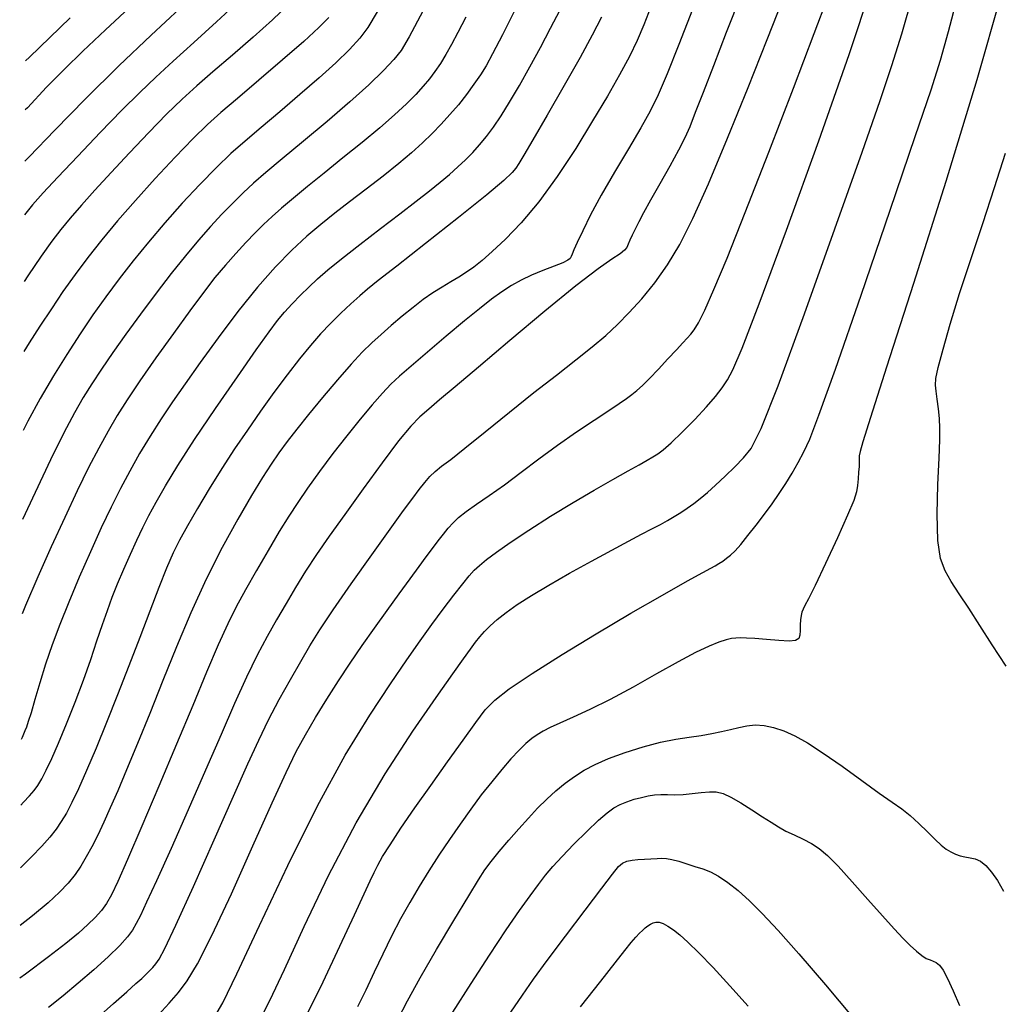
# Model space of a CAD drawing. Extents: x 351764 to 354964, y 1053830 to 1056830.
# Drawn here: x 352076 to 352189, y 1054589 to 1054702 of the extents above; entities that cross this region are included whole.
import ezdxf

# ---------------------------------------------------------------- set-up
doc = ezdxf.new("R2010")
doc.units = 0
doc.header["$MEASUREMENT"] = 0
doc.layers.add('INDEX', color=1, linetype='CONTINUOUS')
doc.layers.add('INTER', color=33, linetype='CONTINUOUS')

msp = doc.modelspace()

# ---------------------------------------------------------------- linework, layer by layer
at = {"layer": 'INDEX', "color": 1, "linetype": 'CONTINUOUS'}
for points, elevation in [([(352158.5, 1054704.74), (352156.81, 1054700.34), (352156.81, 1054700.34), (352155.34, 1054696.54), (352154.15, 1054693.47), (352153.25, 1054691.15), (352153.25, 1054691.15), (352152.61, 1054689.53), (352152.04, 1054688.24), (352151.33, 1054686.83), (352151.33, 1054686.83), (352150.32, 1054685), (352149.17, 1054682.96), (352148.1, 1054681.08), (352148.1, 1054681.08), (352147.31, 1054679.64), (352146.75, 1054678.59), (352146.34, 1054677.77), (352146.34, 1054677.77), (352146.01, 1054677.07), (352145.74, 1054676.49), (352145.54, 1054676.02), (352145.54, 1054676.02), (352145.37, 1054675.67), (352145.11, 1054675.34), (352144.61, 1054674.94), (352144.61, 1054674.94), (352143.68, 1054674.32), (352142.09, 1054673.19), (352139.54, 1054671.25), (352139.54, 1054671.25), (352135.96, 1054668.33), (352131.96, 1054664.98), (352128.33, 1054661.91), (352128.33, 1054661.91), (352125.68, 1054659.66), (352123.88, 1054658.14), (352122.63, 1054657.07), (352122.63, 1054657.07), (352121.62, 1054656.19), (352120.56, 1054655.11), (352119.17, 1054653.44), (352119.17, 1054653.44), (352117.27, 1054650.92), (352115.09, 1054647.93), (352112.98, 1054644.98), (352112.98, 1054644.98), (352111.21, 1054642.48), (352109.75, 1054640.36), (352108.49, 1054638.46), (352108.49, 1054638.46), (352107.34, 1054636.6), (352106.24, 1054634.75), (352105.16, 1054632.88), (352104.07, 1054630.94), (352102.93, 1054628.8), (352101.7, 1054626.29), (352101.7, 1054626.29), (352100.33, 1054623.27), (352098.78, 1054619.71), (352097.01, 1054615.61), (352097.01, 1054615.61), (352095.01, 1054611.05), (352093.03, 1054606.59), (352091.36, 1054602.89), (352091.36, 1054602.89), (352090.22, 1054600.41), (352089.51, 1054598.91), (352089.03, 1054597.97), (352089.03, 1054597.97), (352088.6, 1054597.22), (352088.04, 1054596.43), (352087.14, 1054595.45), (352087.14, 1054595.45), (352085.8, 1054594.16), (352084.15, 1054592.66), (352082.37, 1054591.12), (352082.37, 1054591.12), (352080.64, 1054589.67), (352078.95, 1054588.31)], 2550), ([(352108.68, 1054587.54), (352110.5, 1054591.28), (352112.44, 1054595.38), (352114.11, 1054598.96), (352114.11, 1054598.96), (352115.23, 1054601.39), (352115.92, 1054602.88), (352116.38, 1054603.85), (352116.38, 1054603.85), (352116.79, 1054604.69), (352117.34, 1054605.67), (352118.19, 1054607.02), (352118.19, 1054607.02), (352119.44, 1054608.92), (352121.04, 1054611.25), (352122.86, 1054613.85), (352124.77, 1054616.54), (352126.57, 1054619.04), (352128.05, 1054621.08), (352128.05, 1054621.08), (352129.12, 1054622.51), (352130.21, 1054623.64), (352131.88, 1054624.93), (352131.88, 1054624.93), (352134.52, 1054626.71), (352137.96, 1054628.9), (352141.85, 1054631.27), (352141.85, 1054631.27), (352145.85, 1054633.62), (352149.5, 1054635.72), (352152.36, 1054637.34), (352152.36, 1054637.34), (352154.11, 1054638.31), (352155.02, 1054638.82), (352155.52, 1054639.09), (352155.52, 1054639.09), (352155.96, 1054639.34), (352156.4, 1054639.62), (352156.84, 1054639.94), (352156.84, 1054639.94), (352157.3, 1054640.3), (352157.82, 1054640.81), (352158.48, 1054641.54), (352158.48, 1054641.54), (352159.3, 1054642.54), (352160.23, 1054643.74), (352161.18, 1054645), (352161.18, 1054645), (352162.07, 1054646.21), (352162.89, 1054647.38), (352163.66, 1054648.55), (352163.66, 1054648.55), (352164.39, 1054649.73), (352165.08, 1054650.93), (352165.72, 1054652.16), (352165.72, 1054652.16), (352166.39, 1054653.63), (352167.45, 1054656.38), (352169.34, 1054661.69), (352169.34, 1054661.69), (352172.28, 1054670.19), (352175.63, 1054679.95), (352178.52, 1054688.42), (352178.52, 1054688.42), (352180.33, 1054693.78), (352181.4, 1054697.18), (352182.32, 1054700.47), (352182.32, 1054700.47), (352183.51, 1054705.05)], 2540), ([(352132.75, 1054703.37), (352131.1, 1054700.09), (352131.1, 1054700.09), (352129.97, 1054697.9), (352129.21, 1054696.54), (352128.57, 1054695.51), (352128.57, 1054695.51), (352127.82, 1054694.42), (352126.97, 1054693.25), (352126.04, 1054692.06), (352126.04, 1054692.06), (352125.07, 1054690.92), (352124.06, 1054689.82), (352123.02, 1054688.75), (352121.92, 1054687.68), (352120.67, 1054686.55), (352119.18, 1054685.29), (352119.18, 1054685.29), (352117.39, 1054683.86), (352115.45, 1054682.36), (352113.54, 1054680.9), (352113.54, 1054680.9), (352111.83, 1054679.58), (352110.23, 1054678.3), (352108.63, 1054676.94), (352108.63, 1054676.94), (352106.91, 1054675.36), (352105.03, 1054673.45), (352102.96, 1054671.1), (352102.96, 1054671.1), (352100.72, 1054668.28), (352098.45, 1054665.27), (352096.38, 1054662.42), (352096.38, 1054662.42), (352094.65, 1054660), (352093.19, 1054657.91), (352091.89, 1054655.96), (352091.89, 1054655.96), (352090.64, 1054653.98), (352089.43, 1054651.97), (352088.3, 1054649.96), (352088.3, 1054649.96), (352087.23, 1054647.95), (352086.16, 1054645.83), (352085.02, 1054643.43), (352085.02, 1054643.43), (352083.77, 1054640.68), (352082.48, 1054637.76), (352081.28, 1054634.91), (352081.28, 1054634.91), (352080.25, 1054632.33), (352079.38, 1054629.98), (352078.63, 1054627.77), (352078.63, 1054627.77), (352077.97, 1054625.63), (352077.4, 1054623.71), (352076.95, 1054622.18), (352076.95, 1054622.18), (352076.64, 1054621.17), (352076.42, 1054620.54), (352076.26, 1054620.12), (352076.26, 1054620.12), (352076.09, 1054619.74), (352075.95, 1054619.33), (352075.83, 1054619.1)], 2560), ([(352106.49, 1054703.53), (352104.69, 1054701.82), (352104.69, 1054701.82), (352102.47, 1054699.83), (352100.08, 1054697.76), (352097.84, 1054695.85), (352097.84, 1054695.85), (352095.98, 1054694.22), (352094.3, 1054692.7), (352092.53, 1054690.98), (352092.53, 1054690.98), (352090.47, 1054688.87), (352088.27, 1054686.54), (352086.15, 1054684.26), (352086.15, 1054684.26), (352084.3, 1054682.24), (352082.75, 1054680.5), (352081.46, 1054679.02), (352081.46, 1054679.02), (352080.39, 1054677.73), (352079.35, 1054676.37), (352078.13, 1054674.65), (352078.13, 1054674.65), (352076.59, 1054672.38), (352076.17, 1054671.74)], 2570), ([(352140.05, 1054588.38), (352142.38, 1054591.33), (352142.38, 1054591.33), (352144.06, 1054593.46), (352145.16, 1054594.86), (352145.89, 1054595.78), (352145.89, 1054595.78), (352146.42, 1054596.41), (352146.83, 1054596.85), (352147.17, 1054597.18), (352147.17, 1054597.18), (352147.49, 1054597.46), (352147.8, 1054597.7), (352148.11, 1054597.9), (352148.11, 1054597.9), (352148.41, 1054598.05), (352148.73, 1054598.13), (352149.11, 1054598.11), (352149.57, 1054597.96), (352150.11, 1054597.68), (352150.73, 1054597.26), (352150.73, 1054597.26), (352151.47, 1054596.68), (352152.4, 1054595.84), (352153.65, 1054594.61), (352153.65, 1054594.61), (352155.29, 1054592.9), (352157.23, 1054590.81), (352159.32, 1054588.46)], 2530)]:
    msp.add_lwpolyline(points, dxfattribs=dict(at, elevation=elevation))
at = {"layer": 'INTER', "color": 33, "linetype": 'CONTINUOUS'}
for points, elevation in [([(352098.08, 1054587.27), (352098.99, 1054588.85), (352100.61, 1054592.18), (352100.61, 1054592.18), (352103.21, 1054597.76), (352106.45, 1054604.64), (352109.86, 1054611.51), (352109.86, 1054611.51), (352113.05, 1054617.3), (352115.86, 1054621.91), (352118.23, 1054625.5), (352118.23, 1054625.5), (352120.1, 1054628.26), (352121.63, 1054630.44), (352122.98, 1054632.32), (352122.98, 1054632.32), (352124.3, 1054634.1), (352125.53, 1054635.71), (352126.54, 1054637.01), (352126.54, 1054637.01), (352127.28, 1054637.92), (352127.86, 1054638.56), (352128.47, 1054639.13), (352128.47, 1054639.13), (352129.27, 1054639.79), (352130.4, 1054640.65), (352132, 1054641.76), (352132, 1054641.76), (352134.14, 1054643.18), (352136.63, 1054644.77), (352139.21, 1054646.35), (352139.21, 1054646.35), (352141.64, 1054647.78), (352143.79, 1054649), (352145.54, 1054649.98), (352146.82, 1054650.69), (352147.71, 1054651.2), (352148.37, 1054651.58), (352148.37, 1054651.58), (352148.93, 1054651.93), (352149.57, 1054652.41), (352150.47, 1054653.21), (352150.47, 1054653.21), (352151.75, 1054654.44), (352153.2, 1054655.9), (352154.55, 1054657.33), (352154.55, 1054657.33), (352155.58, 1054658.52), (352156.35, 1054659.52), (352156.95, 1054660.44), (352156.95, 1054660.44), (352157.57, 1054661.59), (352158.62, 1054664.07), (352160.59, 1054669.18), (352160.59, 1054669.18), (352163.73, 1054677.65), (352167.44, 1054687.92), (352170.91, 1054697.85), (352170.91, 1054697.85), (352173.51, 1054705.74)], 2544), ([(352103.2, 1054586.78), (352104.38, 1054589.13), (352106.06, 1054592.68), (352106.06, 1054592.68), (352108.34, 1054597.64), (352111.12, 1054603.48), (352114.28, 1054609.53), (352114.28, 1054609.53), (352117.62, 1054615.18), (352120.82, 1054620.07), (352123.5, 1054623.96), (352123.5, 1054623.96), (352125.39, 1054626.65), (352126.61, 1054628.38), (352127.41, 1054629.5), (352127.41, 1054629.5), (352128, 1054630.29), (352128.5, 1054630.92), (352129.03, 1054631.51), (352129.03, 1054631.51), (352129.67, 1054632.16), (352130.48, 1054632.89), (352131.51, 1054633.71), (352131.51, 1054633.71), (352132.8, 1054634.62), (352134.42, 1054635.67), (352136.42, 1054636.87), (352136.42, 1054636.87), (352138.81, 1054638.23), (352141.32, 1054639.62), (352143.66, 1054640.89), (352143.66, 1054640.89), (352145.57, 1054641.91), (352147.07, 1054642.7), (352148.27, 1054643.33), (352148.27, 1054643.33), (352149.24, 1054643.84), (352150.07, 1054644.29), (352150.83, 1054644.73), (352150.83, 1054644.73), (352151.58, 1054645.2), (352152.32, 1054645.7), (352153.07, 1054646.24), (352153.82, 1054646.82), (352154.64, 1054647.5), (352155.58, 1054648.34), (352155.58, 1054648.34), (352156.66, 1054649.36), (352157.79, 1054650.46), (352158.8, 1054651.49), (352158.8, 1054651.49), (352159.67, 1054652.56), (352160.81, 1054654.84), (352162.75, 1054659.74), (352162.75, 1054659.74), (352165.79, 1054668.02), (352169.29, 1054677.81), (352172.4, 1054686.61), (352172.4, 1054686.61), (352174.49, 1054692.55), (352175.84, 1054696.56), (352176.97, 1054700.19), (352176.97, 1054700.19), (352178.25, 1054704.66)], 2542), ([(352188.38, 1054704.75), (352185.6, 1054694.93), (352185.6, 1054694.93), (352182.03, 1054683.24), (352178.31, 1054671.51), (352175.22, 1054661.92), (352175.22, 1054661.92), (352173.36, 1054656.1), (352172.5, 1054653.31), (352172.19, 1054652.22), (352172.19, 1054652.22), (352172.08, 1054651.72), (352172.05, 1054651.46), (352172.06, 1054651.32), (352172.06, 1054651.32), (352172.07, 1054651.15), (352172.07, 1054650.9), (352172.05, 1054650.47), (352172.05, 1054650.47), (352172.01, 1054649.83), (352171.96, 1054649.07), (352171.88, 1054648.32), (352171.88, 1054648.32), (352171.76, 1054647.59), (352171.44, 1054646.59), (352170.74, 1054644.89), (352170.74, 1054644.89), (352169.58, 1054642.29), (352168.21, 1054639.36), (352167, 1054636.83), (352167, 1054636.83), (352166.24, 1054635.28), (352165.84, 1054634.5), (352165.64, 1054634.1), (352165.64, 1054634.1), (352165.49, 1054633.75), (352165.39, 1054633.36), (352165.33, 1054632.87), (352165.33, 1054632.87), (352165.31, 1054632.28), (352165.31, 1054631.66), (352165.27, 1054631.11), (352165.27, 1054631.11), (352165.14, 1054630.72), (352164.77, 1054630.5), (352164.03, 1054630.43), (352164.03, 1054630.43), (352162.83, 1054630.48), (352161.42, 1054630.6), (352160.1, 1054630.72), (352160.1, 1054630.72), (352159.12, 1054630.78), (352158.43, 1054630.8), (352157.9, 1054630.77), (352157.9, 1054630.77), (352157.39, 1054630.71), (352156.79, 1054630.57), (352155.97, 1054630.29), (352155.97, 1054630.29), (352154.83, 1054629.83), (352153.29, 1054629.1), (352151.28, 1054628.06), (352151.28, 1054628.06), (352148.81, 1054626.68), (352146.1, 1054625.14), (352143.46, 1054623.7), (352143.46, 1054623.7), (352141.14, 1054622.55), (352139.21, 1054621.68), (352137.69, 1054621.01), (352137.69, 1054621.01), (352136.58, 1054620.5), (352135.76, 1054620.07), (352135.1, 1054619.67), (352135.1, 1054619.67), (352134.47, 1054619.22), (352133.79, 1054618.66), (352133.01, 1054617.9), (352133.01, 1054617.9), (352132.07, 1054616.9), (352131.01, 1054615.67), (352129.86, 1054614.27), (352129.86, 1054614.27), (352128.67, 1054612.74), (352127.45, 1054611.12), (352126.23, 1054609.4), (352125, 1054607.63), (352123.8, 1054605.82), (352122.63, 1054604.01), (352122.63, 1054604.01), (352121.52, 1054602.21), (352120.45, 1054600.39), (352119.4, 1054598.5), (352119.4, 1054598.5), (352118.37, 1054596.51), (352117.35, 1054594.45), (352116.36, 1054592.37), (352116.36, 1054592.37), (352115.39, 1054590.32), (352114.46, 1054588.38)], 2538), ([(352100.74, 1054703.9), (352098.26, 1054701.57), (352095.67, 1054699.21), (352093.27, 1054697.05), (352093.27, 1054697.05), (352091.28, 1054695.23), (352089.44, 1054693.48), (352087.39, 1054691.44), (352087.39, 1054691.44), (352084.91, 1054688.88), (352082.31, 1054686.15), (352080.02, 1054683.72), (352080.02, 1054683.72), (352078.35, 1054681.93), (352077.12, 1054680.54), (352076.22, 1054679.42)], 2572), ([(352088.77, 1054703.71), (352085.5, 1054700.67), (352082.91, 1054698.21), (352080.78, 1054696.13), (352078.74, 1054694.06), (352078.74, 1054694.06), (352076.53, 1054691.72), (352076.29, 1054691.46)], 2576), ([(352084.62, 1054587.19), (352086.42, 1054588.78), (352087.94, 1054590.13), (352087.94, 1054590.13), (352088.99, 1054591.06), (352089.67, 1054591.67), (352090.15, 1054592.11), (352090.15, 1054592.11), (352090.57, 1054592.52), (352090.95, 1054592.93), (352091.3, 1054593.35), (352091.3, 1054593.35), (352091.67, 1054593.88), (352092.33, 1054595.11), (352093.58, 1054597.77), (352093.58, 1054597.77), (352095.6, 1054602.24), (352098, 1054607.59), (352100.22, 1054612.6), (352100.22, 1054612.6), (352101.87, 1054616.33), (352103.1, 1054619.05), (352104.22, 1054621.36), (352104.22, 1054621.36), (352105.46, 1054623.7), (352106.74, 1054626), (352107.93, 1054628.09), (352107.93, 1054628.09), (352108.98, 1054629.88), (352110.12, 1054631.71), (352111.65, 1054634), (352111.65, 1054634), (352113.74, 1054637.02), (352116.08, 1054640.32), (352118.2, 1054643.28), (352118.2, 1054643.28), (352119.74, 1054645.42), (352120.79, 1054646.86), (352121.55, 1054647.86), (352121.55, 1054647.86), (352122.17, 1054648.66), (352122.75, 1054649.33), (352123.36, 1054649.93), (352123.36, 1054649.93), (352124.09, 1054650.51), (352125.16, 1054651.31), (352126.79, 1054652.58), (352126.79, 1054652.58), (352129.12, 1054654.46), (352131.89, 1054656.72), (352134.72, 1054658.99), (352134.72, 1054658.99), (352137.29, 1054661), (352139.53, 1054662.73), (352141.42, 1054664.22), (352141.42, 1054664.22), (352142.97, 1054665.53), (352144.33, 1054666.8), (352145.66, 1054668.18), (352145.66, 1054668.18), (352147.09, 1054669.77), (352148.59, 1054671.6), (352150.07, 1054673.66), (352150.07, 1054673.66), (352151.47, 1054676), (352152.97, 1054678.97), (352154.76, 1054682.97), (352154.76, 1054682.97), (352156.95, 1054688.2), (352159.31, 1054694.02), (352161.51, 1054699.56), (352161.51, 1054699.56), (352163.29, 1054704.15)], 2548), ([(352091.54, 1054587.45), (352092.82, 1054588.8), (352093.9, 1054590.05), (352093.9, 1054590.05), (352094.9, 1054591.39), (352096.09, 1054593.35), (352097.72, 1054596.58), (352097.72, 1054596.58), (352099.97, 1054601.39), (352102.44, 1054606.88), (352104.66, 1054611.83), (352104.66, 1054611.83), (352106.26, 1054615.33), (352107.42, 1054617.72), (352108.46, 1054619.65), (352108.46, 1054619.65), (352109.62, 1054621.64), (352110.91, 1054623.74), (352112.26, 1054625.84), (352112.26, 1054625.84), (352113.61, 1054627.89), (352114.98, 1054629.9), (352116.39, 1054631.91), (352116.39, 1054631.91), (352117.84, 1054633.93), (352119.25, 1054635.87), (352120.51, 1054637.58), (352120.51, 1054637.58), (352121.52, 1054638.98), (352122.35, 1054640.12), (352123.06, 1054641.08), (352123.71, 1054641.95), (352124.32, 1054642.72), (352124.88, 1054643.4), (352124.88, 1054643.4), (352125.42, 1054644.01), (352126.06, 1054644.62), (352126.92, 1054645.31), (352126.92, 1054645.31), (352128.1, 1054646.15), (352129.59, 1054647.17), (352131.32, 1054648.4), (352131.32, 1054648.4), (352133.23, 1054649.82), (352135.27, 1054651.37), (352137.42, 1054652.95), (352137.42, 1054652.95), (352139.59, 1054654.47), (352141.63, 1054655.83), (352143.32, 1054656.94), (352143.32, 1054656.94), (352144.52, 1054657.73), (352145.35, 1054658.29), (352145.97, 1054658.75), (352145.97, 1054658.75), (352146.55, 1054659.22), (352147.19, 1054659.81), (352148, 1054660.61), (352148, 1054660.61), (352149.01, 1054661.68), (352150.09, 1054662.86), (352151.07, 1054663.91), (352151.07, 1054663.91), (352151.8, 1054664.68), (352152.32, 1054665.24), (352152.74, 1054665.69), (352152.74, 1054665.69), (352153.13, 1054666.19), (352153.62, 1054667.01), (352154.33, 1054668.45), (352154.33, 1054668.45), (352155.38, 1054670.81), (352156.89, 1054674.44), (352158.99, 1054679.69), (352158.99, 1054679.69), (352161.68, 1054686.59), (352164.51, 1054693.95), (352166.91, 1054700.24), (352166.91, 1054700.24), (352168.46, 1054704.42)], 2546), ([(352152.93, 1054702.99), (352151.37, 1054698.99), (352150.01, 1054695.6), (352150.01, 1054695.6), (352148.98, 1054693.18), (352148.08, 1054691.32), (352147.01, 1054689.41), (352147.01, 1054689.41), (352145.59, 1054687), (352143.98, 1054684.31), (352142.45, 1054681.67), (352142.45, 1054681.67), (352141.22, 1054679.4), (352140.32, 1054677.58), (352139.69, 1054676.24), (352139.69, 1054676.24), (352139.31, 1054675.39), (352139.1, 1054674.9), (352138.98, 1054674.62), (352138.98, 1054674.62), (352138.86, 1054674.4), (352138.6, 1054674.18), (352138.02, 1054673.89), (352138.02, 1054673.89), (352137.02, 1054673.5), (352135.75, 1054673.02), (352134.44, 1054672.48), (352133.25, 1054671.91), (352132.15, 1054671.27), (352131.04, 1054670.55), (352131.04, 1054670.55), (352129.85, 1054669.7), (352128.45, 1054668.62), (352126.73, 1054667.23), (352126.73, 1054667.23), (352124.65, 1054665.48), (352122.48, 1054663.64), (352120.61, 1054662.02), (352120.61, 1054662.02), (352119.27, 1054660.86), (352118.28, 1054659.93), (352117.31, 1054658.93), (352117.31, 1054658.93), (352116.13, 1054657.59), (352114.74, 1054655.94), (352113.21, 1054654.03), (352113.21, 1054654.03), (352111.63, 1054651.97), (352110.09, 1054649.91), (352108.72, 1054648), (352108.72, 1054648), (352107.58, 1054646.36), (352106.55, 1054644.78), (352105.45, 1054643), (352105.45, 1054643), (352104.18, 1054640.85), (352102.84, 1054638.52), (352101.58, 1054636.3), (352101.58, 1054636.3), (352100.52, 1054634.35), (352099.54, 1054632.39), (352098.45, 1054630), (352098.45, 1054630), (352097.12, 1054626.86), (352095.52, 1054623.01), (352093.68, 1054618.57), (352093.68, 1054618.57), (352091.65, 1054613.77), (352089.67, 1054609.15), (352088.03, 1054605.34), (352088.03, 1054605.34), (352086.92, 1054602.8), (352086.2, 1054601.26), (352085.64, 1054600.27), (352085.64, 1054600.27), (352085.03, 1054599.45), (352084.32, 1054598.66), (352083.46, 1054597.84), (352083.46, 1054597.84), (352082.39, 1054596.88), (352080.96, 1054595.69), (352078.97, 1054594.14), (352078.97, 1054594.14), (352076.33, 1054592.17), (352075.65, 1054591.69)], 2552), ([(352148.15, 1054703.3), (352147.34, 1054701.24), (352146.57, 1054699.44), (352145.69, 1054697.61), (352145.69, 1054697.61), (352144.56, 1054695.5), (352143.15, 1054693.03), (352141.46, 1054690.2), (352141.46, 1054690.2), (352139.51, 1054687.04), (352137.39, 1054683.83), (352135.27, 1054680.89), (352135.27, 1054680.89), (352133.25, 1054678.49), (352131.44, 1054676.62), (352129.92, 1054675.21), (352129.92, 1054675.21), (352128.76, 1054674.17), (352127.82, 1054673.41), (352126.98, 1054672.8), (352126.98, 1054672.8), (352126.1, 1054672.25), (352125.16, 1054671.7), (352124.17, 1054671.1), (352124.17, 1054671.1), (352123.12, 1054670.43), (352122.01, 1054669.66), (352120.83, 1054668.77), (352120.83, 1054668.77), (352119.58, 1054667.76), (352118.33, 1054666.69), (352117.15, 1054665.66), (352117.15, 1054665.66), (352116.08, 1054664.69), (352114.99, 1054663.62), (352113.71, 1054662.25), (352113.71, 1054662.25), (352112.14, 1054660.44), (352110.43, 1054658.41), (352108.82, 1054656.45), (352108.82, 1054656.45), (352107.48, 1054654.79), (352106.38, 1054653.36), (352105.42, 1054652.07), (352105.42, 1054652.07), (352104.52, 1054650.76), (352103.52, 1054649.22), (352102.28, 1054647.17), (352102.28, 1054647.17), (352100.7, 1054644.45), (352098.89, 1054641.17), (352097.05, 1054637.53), (352097.05, 1054637.53), (352095.31, 1054633.69), (352093.67, 1054629.78), (352092.11, 1054625.89), (352092.11, 1054625.89), (352090.59, 1054622.12), (352089.18, 1054618.66), (352087.93, 1054615.65), (352087.93, 1054615.65), (352086.91, 1054613.22), (352086.06, 1054611.26), (352085.31, 1054609.61), (352085.31, 1054609.61), (352084.61, 1054608.14), (352083.94, 1054606.8), (352083.3, 1054605.62), (352083.3, 1054605.62), (352082.68, 1054604.57), (352082.01, 1054603.59), (352081.22, 1054602.62), (352081.22, 1054602.62), (352080.23, 1054601.58), (352078.91, 1054600.36), (352077.13, 1054598.87), (352075.69, 1054597.73)], 2554), ([(352075.78, 1054611.59), (352076.1, 1054611.92), (352076.79, 1054612.64), (352076.79, 1054612.64), (352077.31, 1054613.24), (352077.75, 1054613.84), (352078.19, 1054614.58), (352078.19, 1054614.58), (352078.71, 1054615.58), (352079.35, 1054616.93), (352080.12, 1054618.7), (352080.12, 1054618.7), (352081.04, 1054620.92), (352082.03, 1054623.42), (352082.97, 1054625.95), (352082.97, 1054625.95), (352083.81, 1054628.31), (352084.53, 1054630.44), (352085.16, 1054632.32), (352085.16, 1054632.32), (352085.73, 1054633.95), (352086.29, 1054635.46), (352086.9, 1054637), (352086.9, 1054637), (352087.61, 1054638.68), (352088.37, 1054640.4), (352089.11, 1054642.03), (352089.11, 1054642.03), (352089.79, 1054643.46), (352090.5, 1054644.84), (352091.33, 1054646.38), (352091.33, 1054646.38), (352092.4, 1054648.26), (352093.83, 1054650.62), (352095.74, 1054653.58), (352095.74, 1054653.58), (352098.14, 1054657.14), (352100.66, 1054660.79), (352102.83, 1054663.88), (352102.83, 1054663.88), (352104.3, 1054665.96), (352105.28, 1054667.27), (352106.07, 1054668.24), (352106.07, 1054668.24), (352106.94, 1054669.18), (352107.89, 1054670.16), (352108.86, 1054671.11), (352109.86, 1054672.04), (352111.04, 1054673.07), (352112.62, 1054674.36), (352112.62, 1054674.36), (352114.72, 1054676.01), (352117.08, 1054677.82), (352119.33, 1054679.54), (352119.33, 1054679.54), (352121.2, 1054680.98), (352122.71, 1054682.15), (352123.95, 1054683.16), (352123.95, 1054683.16), (352125.03, 1054684.06), (352125.99, 1054684.91), (352126.87, 1054685.73), (352126.87, 1054685.73), (352127.68, 1054686.56), (352128.47, 1054687.44), (352129.26, 1054688.39), (352129.26, 1054688.39), (352130.06, 1054689.48), (352130.94, 1054690.77), (352131.92, 1054692.35), (352131.92, 1054692.35), (352133.04, 1054694.27), (352134.24, 1054696.42), (352135.45, 1054698.65), (352135.45, 1054698.65), (352136.62, 1054700.84), (352137.72, 1054702.96)], 2558), ([(352121.96, 1054702.81), (352120.4, 1054699.85), (352119.46, 1054698.29), (352118.62, 1054697.26), (352118.62, 1054697.26), (352117.42, 1054695.99), (352115.74, 1054694.36), (352113.58, 1054692.4), (352113.58, 1054692.4), (352110.97, 1054690.15), (352108.24, 1054687.87), (352105.79, 1054685.84), (352105.79, 1054685.84), (352103.93, 1054684.28), (352102.51, 1054683.04), (352101.31, 1054681.93), (352101.31, 1054681.93), (352100.12, 1054680.76), (352098.88, 1054679.47), (352097.57, 1054678.05), (352097.57, 1054678.05), (352096.18, 1054676.48), (352094.68, 1054674.7), (352093.06, 1054672.68), (352093.06, 1054672.68), (352091.31, 1054670.4), (352089.53, 1054668), (352087.84, 1054665.68), (352087.84, 1054665.68), (352086.35, 1054663.57), (352085.05, 1054661.68), (352083.93, 1054659.99), (352083.93, 1054659.99), (352082.94, 1054658.42), (352081.93, 1054656.66), (352080.73, 1054654.36), (352080.73, 1054654.36), (352079.2, 1054651.27), (352077.42, 1054647.51), (352075.99, 1054644.41)], 2564), ([(352116.69, 1054702.75), (352115.64, 1054700.93), (352114.73, 1054699.7), (352114.73, 1054699.7), (352113.53, 1054698.4), (352111.98, 1054696.89), (352110.06, 1054695.15), (352110.06, 1054695.15), (352107.84, 1054693.22), (352105.52, 1054691.24), (352103.37, 1054689.43), (352103.37, 1054689.43), (352101.55, 1054687.88), (352099.91, 1054686.44), (352098.24, 1054684.84), (352098.24, 1054684.84), (352096.35, 1054682.9), (352094.33, 1054680.73), (352092.32, 1054678.47), (352092.32, 1054678.47), (352090.44, 1054676.27), (352088.7, 1054674.13), (352087.08, 1054672.05), (352087.08, 1054672.05), (352085.55, 1054669.99), (352084.07, 1054667.9), (352082.58, 1054665.72), (352082.58, 1054665.72), (352081.06, 1054663.37), (352079.52, 1054660.9), (352078.02, 1054658.32), (352078.02, 1054658.32), (352076.59, 1054655.68), (352076.06, 1054654.62)], 2566), ([(352094.06, 1054703.13), (352090.74, 1054700.06), (352087.03, 1054696.52), (352087.03, 1054696.52), (352083.22, 1054692.75), (352079.68, 1054689.13), (352076.74, 1054686.08), (352076.74, 1054686.08), (352076.26, 1054685.58)], 2574), ([(352142.49, 1054702.12), (352141.42, 1054700.05), (352140.02, 1054697.49), (352140.02, 1054697.49), (352138.18, 1054694.26), (352136.24, 1054690.87), (352134.59, 1054688.03), (352134.59, 1054688.03), (352133.55, 1054686.25), (352132.98, 1054685.3), (352132.62, 1054684.77), (352132.62, 1054684.77), (352132.21, 1054684.26), (352131.26, 1054683.37), (352129.29, 1054681.72), (352129.29, 1054681.72), (352126.05, 1054679.11), (352122.27, 1054676.12), (352118.95, 1054673.52), (352118.95, 1054673.52), (352116.83, 1054671.85), (352115.6, 1054670.87), (352114.7, 1054670.11), (352114.7, 1054670.11), (352113.68, 1054669.19), (352112.52, 1054668.1), (352111.34, 1054666.93), (352111.34, 1054666.93), (352110.2, 1054665.72), (352109.05, 1054664.4), (352107.79, 1054662.86), (352107.79, 1054662.86), (352106.38, 1054661.03), (352104.85, 1054658.98), (352103.31, 1054656.83), (352103.31, 1054656.83), (352101.8, 1054654.68), (352100.33, 1054652.5), (352098.86, 1054650.24), (352098.86, 1054650.24), (352097.41, 1054647.91), (352096.06, 1054645.65), (352094.91, 1054643.66), (352094.91, 1054643.66), (352094.02, 1054642.04), (352093.27, 1054640.55), (352092.52, 1054638.81), (352092.52, 1054638.81), (352091.64, 1054636.58), (352090.61, 1054633.88), (352089.45, 1054630.83), (352089.45, 1054630.83), (352088.2, 1054627.57), (352086.9, 1054624.26), (352085.62, 1054621.06), (352085.62, 1054621.06), (352084.42, 1054618.12), (352083.34, 1054615.56), (352082.41, 1054613.46), (352082.41, 1054613.46), (352081.65, 1054611.87), (352081.01, 1054610.67), (352080.43, 1054609.7), (352080.43, 1054609.7), (352079.84, 1054608.82), (352079.13, 1054607.9), (352078.21, 1054606.86), (352078.21, 1054606.86), (352077.02, 1054605.62), (352075.95, 1054604.56), (352075.73, 1054604.37)], 2556), ([(352126.89, 1054702.13), (352125.97, 1054700.34), (352125.25, 1054698.98), (352125.25, 1054698.98), (352124.59, 1054697.82), (352123.97, 1054696.8), (352123.35, 1054695.88), (352123.35, 1054695.88), (352122.72, 1054695.03), (352122.01, 1054694.18), (352121.15, 1054693.25), (352121.15, 1054693.25), (352120.07, 1054692.17), (352118.71, 1054690.9), (352117.01, 1054689.42), (352117.01, 1054689.42), (352114.97, 1054687.72), (352112.76, 1054685.94), (352110.61, 1054684.21), (352110.61, 1054684.21), (352108.71, 1054682.66), (352107.09, 1054681.32), (352105.74, 1054680.17), (352105.74, 1054680.17), (352104.64, 1054679.2), (352103.67, 1054678.29), (352102.7, 1054677.33), (352102.7, 1054677.33), (352101.62, 1054676.22), (352100.46, 1054674.98), (352099.28, 1054673.63), (352099.28, 1054673.63), (352098.08, 1054672.19), (352096.77, 1054670.5), (352095.2, 1054668.39), (352095.2, 1054668.39), (352093.31, 1054665.78), (352091.3, 1054662.96), (352089.46, 1054660.32), (352088.01, 1054658.16), (352086.85, 1054656.33), (352085.81, 1054654.56), (352085.81, 1054654.56), (352084.73, 1054652.61), (352083.57, 1054650.36), (352082.27, 1054647.71), (352082.27, 1054647.71), (352080.82, 1054644.62), (352079.28, 1054641.25), (352077.74, 1054637.81), (352077.74, 1054637.81), (352076.3, 1054634.53), (352075.92, 1054633.54)], 2562), ([(352111.17, 1054702.09), (352110.02, 1054700.95), (352108.27, 1054699.34), (352108.27, 1054699.34), (352105.84, 1054697.21), (352103.13, 1054694.87), (352100.65, 1054692.76), (352100.65, 1054692.76), (352098.77, 1054691.16), (352097.22, 1054689.78), (352095.57, 1054688.18), (352095.57, 1054688.18), (352093.52, 1054686.05), (352091.22, 1054683.57), (352088.94, 1054681.04), (352088.94, 1054681.04), (352086.9, 1054678.7), (352085.1, 1054676.55), (352083.48, 1054674.52), (352083.48, 1054674.52), (352082.01, 1054672.54), (352080.62, 1054670.58), (352079.29, 1054668.61), (352079.29, 1054668.61), (352077.98, 1054666.63), (352076.73, 1054664.69), (352076.12, 1054663.69)], 2568), ([(352076.33, 1054697.12), (352076.76, 1054697.53), (352076.76, 1054697.53), (352081.46, 1054702.03)], 2578), ([(352188.95, 1054627.53), (352187.36, 1054629.99), (352185.92, 1054632.22), (352185.92, 1054632.22), (352184.65, 1054634.19), (352183.56, 1054635.87), (352182.65, 1054637.29), (352182.65, 1054637.29), (352181.93, 1054638.5), (352181.41, 1054639.91), (352181.11, 1054642), (352181.11, 1054642), (352181.04, 1054645.02), (352181.12, 1054648.43), (352181.24, 1054651.46), (352181.24, 1054651.46), (352181.32, 1054653.54), (352181.34, 1054654.91), (352181.3, 1054656), (352181.3, 1054656), (352181.18, 1054657.12), (352181.04, 1054658.23), (352180.9, 1054659.15), (352180.9, 1054659.15), (352180.82, 1054659.83), (352180.88, 1054660.59), (352181.15, 1054661.86), (352181.15, 1054661.86), (352181.71, 1054663.97), (352182.53, 1054666.86), (352183.61, 1054670.36), (352183.61, 1054670.36), (352184.89, 1054674.29), (352186.26, 1054678.43), (352187.62, 1054682.53), (352187.62, 1054682.53), (352188.87, 1054686.51)], 2536), ([(352119.1, 1054586.96), (352120.2, 1054589.07), (352121.65, 1054591.74), (352121.65, 1054591.74), (352123.53, 1054594.99), (352125.52, 1054598.33), (352127.22, 1054601.15), (352127.22, 1054601.15), (352128.34, 1054602.99), (352129.09, 1054604.15), (352129.8, 1054605.11), (352129.8, 1054605.11), (352130.73, 1054606.25), (352131.82, 1054607.54), (352132.97, 1054608.86), (352132.97, 1054608.86), (352134.08, 1054610.09), (352135.13, 1054611.22), (352136.18, 1054612.26), (352136.18, 1054612.26), (352137.23, 1054613.22), (352138.3, 1054614.09), (352139.38, 1054614.88), (352139.38, 1054614.88), (352140.49, 1054615.59), (352141.75, 1054616.26), (352143.29, 1054616.94), (352143.29, 1054616.94), (352145.18, 1054617.63), (352147.25, 1054618.29), (352149.26, 1054618.82), (352149.26, 1054618.82), (352151.02, 1054619.17), (352152.55, 1054619.4), (352153.91, 1054619.58), (352153.91, 1054619.58), (352155.14, 1054619.79), (352156.27, 1054620.02), (352157.3, 1054620.27), (352157.3, 1054620.27), (352158.25, 1054620.51), (352159.17, 1054620.7), (352160.12, 1054620.79), (352160.12, 1054620.79), (352161.14, 1054620.72), (352162.23, 1054620.49), (352163.41, 1054620.1), (352163.41, 1054620.1), (352164.68, 1054619.53), (352166.15, 1054618.72), (352167.95, 1054617.56), (352167.95, 1054617.56), (352170.11, 1054616.04), (352172.37, 1054614.4), (352174.36, 1054612.95), (352174.36, 1054612.95), (352175.85, 1054611.92), (352176.96, 1054611.14), (352177.92, 1054610.39), (352177.92, 1054610.39), (352178.91, 1054609.48), (352179.9, 1054608.5), (352180.78, 1054607.63), (352180.78, 1054607.63), (352181.49, 1054606.98), (352182.07, 1054606.53), (352182.59, 1054606.21), (352182.59, 1054606.21), (352183.12, 1054605.95), (352183.66, 1054605.76), (352184.22, 1054605.62), (352184.22, 1054605.62), (352184.8, 1054605.53), (352185.39, 1054605.4), (352186, 1054605.12), (352186.63, 1054604.63), (352187.28, 1054603.89), (352187.95, 1054602.91), (352187.95, 1054602.91), (352188.66, 1054601.67)], 2536), ([(352125.41, 1054587.77), (352127.5, 1054591.07), (352129.6, 1054594.34), (352131.52, 1054597.23), (352131.52, 1054597.23), (352133.06, 1054599.47), (352134.27, 1054601.16), (352135.24, 1054602.45), (352135.24, 1054602.45), (352136.06, 1054603.51), (352136.9, 1054604.53), (352137.95, 1054605.68), (352137.95, 1054605.68), (352139.31, 1054607.09), (352140.79, 1054608.56), (352142.13, 1054609.83), (352142.13, 1054609.83), (352143.13, 1054610.7), (352143.89, 1054611.26), (352144.6, 1054611.65), (352144.6, 1054611.65), (352145.39, 1054611.97), (352146.24, 1054612.25), (352147.07, 1054612.47), (352147.07, 1054612.47), (352147.84, 1054612.64), (352148.57, 1054612.74), (352149.3, 1054612.78), (352149.3, 1054612.78), (352150.07, 1054612.78), (352150.91, 1054612.76), (352151.85, 1054612.79), (352151.85, 1054612.79), (352152.88, 1054612.9), (352153.92, 1054613.03), (352154.87, 1054613.12), (352154.87, 1054613.12), (352155.66, 1054613.1), (352156.43, 1054612.91), (352157.33, 1054612.5), (352158.48, 1054611.83), (352159.76, 1054611.02), (352160.96, 1054610.24), (352160.96, 1054610.24), (352161.95, 1054609.6), (352162.8, 1054609.07), (352163.66, 1054608.6), (352163.66, 1054608.6), (352164.62, 1054608.15), (352165.62, 1054607.68), (352166.58, 1054607.18), (352166.58, 1054607.18), (352167.47, 1054606.6), (352168.43, 1054605.8), (352169.66, 1054604.55), (352169.66, 1054604.55), (352171.28, 1054602.78), (352173.08, 1054600.75), (352174.76, 1054598.85), (352174.76, 1054598.85), (352176.09, 1054597.36), (352177.11, 1054596.26), (352177.93, 1054595.43), (352177.93, 1054595.43), (352178.64, 1054594.78), (352179.26, 1054594.29), (352179.78, 1054593.96), (352179.78, 1054593.96), (352180.21, 1054593.78), (352180.58, 1054593.66), (352180.92, 1054593.5), (352180.92, 1054593.5), (352181.28, 1054593.2), (352181.7, 1054592.63), (352182.22, 1054591.66), (352182.22, 1054591.66), (352182.88, 1054590.22), (352183.6, 1054588.55)], 2534), ([(352132.07, 1054587.8), (352133.4, 1054589.75), (352134.67, 1054591.56), (352136.24, 1054593.71), (352136.24, 1054593.71), (352138.33, 1054596.51), (352140.58, 1054599.5), (352142.51, 1054602.04), (352142.51, 1054602.04), (352143.73, 1054603.66), (352144.43, 1054604.51), (352144.9, 1054604.91), (352144.9, 1054604.91), (352145.4, 1054605.13), (352145.98, 1054605.25), (352146.65, 1054605.33), (352146.65, 1054605.33), (352147.4, 1054605.38), (352148.16, 1054605.42), (352148.85, 1054605.45), (352148.85, 1054605.45), (352149.41, 1054605.47), (352149.94, 1054605.44), (352150.57, 1054605.33), (352150.57, 1054605.33), (352151.36, 1054605.12), (352152.28, 1054604.83), (352153.21, 1054604.53), (352153.21, 1054604.53), (352154.1, 1054604.24), (352154.99, 1054603.9), (352155.93, 1054603.41), (352155.93, 1054603.41), (352156.99, 1054602.7), (352158.17, 1054601.76), (352159.47, 1054600.58), (352159.47, 1054600.58), (352160.93, 1054599.13), (352162.75, 1054597.18), (352165.14, 1054594.48), (352165.14, 1054594.48), (352168.19, 1054590.93), (352171.36, 1054587.17)], 2532)]:
    msp.add_lwpolyline(points, dxfattribs=dict(at, elevation=elevation))

doc.saveas('drawing.dxf')
